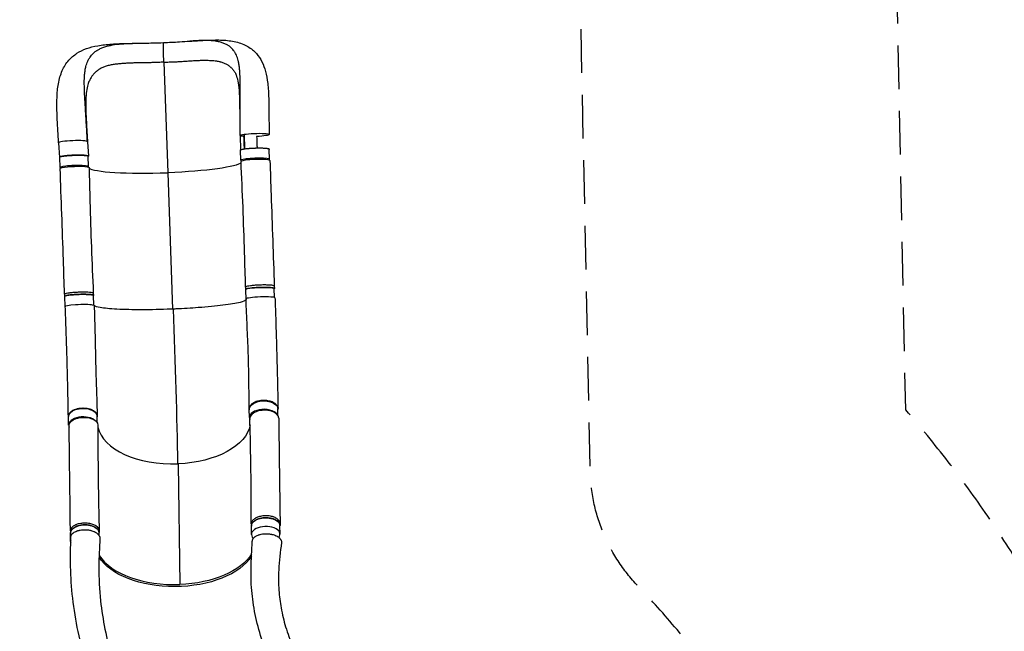
# Model space of a CAD drawing. Units: millimetres. Extents: x -5711 to 5085, y -8069 to 7470.
# Drawn here: x -636 to 2225, y 3366 to 5144 of the extents above; entities that cross this region are included whole.
import ezdxf

# ---------------------------------------------------------------- set-up
doc = ezdxf.new("R2010")
doc.units = ezdxf.units.MM
doc.header["$LTSCALE"] = 20
doc.linetypes.add('HIDDEN', pattern=[9.525, 6.35, -3.175])
for name, color, linetype in [('2d', 230, 'Continuous'), ('ASTM-BufferZone', 240, 'HIDDEN'), ('ASTM-Safetyzone', 64, 'HIDDEN')]:
    doc.layers.add(name, color=color, linetype=linetype)

msp = doc.modelspace()

# ---------------------------------------------------------------- linework, layer by layer
at = {"layer": '2d'}
for p, q in [((-216.8, 5020.7), (-205.2, 4699.6)), ((4.9, 4807.4), (5.3, 4765.2)), ((16, 4811.1), (17.5, 4768.8)), ((-522.7, 4786.5), (-520, 4744.1)), ((-438.7, 4789.7), (-436.1, 4747.3)), ((-438.7, 4789.6), (-436.1, 4747.2)), ((6.9, 4735.3), (5.8, 4765.1)), ((89.8, 4738.3), (88.7, 4768.1)), ((-518.4, 4714.3), (-519.5, 4744.1)), ((-435.5, 4717.3), (-436.6, 4747.1)), ((-205.8, 4699.5), (-191.7, 4302.9)), ((-421.9, 4349.7), (-421.6, 4342.7)), ((20.5, 4366.8), (20.7, 4359.9)), ((21.8, 4330), (20.8, 4359.8)), ((104.6, 4336.7), (103.7, 4362.7)), ((103.9, 4369.7), (104.2, 4362.7)), ((-505.3, 4346.7), (-505.1, 4339.8)), ((-503.6, 4310), (-504.6, 4339.8)), ((-420.7, 4314.8), (-421.7, 4342.7)), ((31.7, 3987.4), (31.4, 4012)), ((114.6, 3993.5), (114.4, 4013.1)), ((-493.4, 3965.5), (-493.7, 3990.1)), ((-410.5, 3972.8), (-410.7, 3991.2)), ((-175.4, 3853.2), (-170.5, 3502.1)), ((37.2, 3678.6), (37.3, 3672.7)), ((37.6, 3647.6), (37.3, 3672.6)), ((120.6, 3648.6), (120.3, 3673.6)), ((120.7, 3679.5), (120.8, 3673.6)), ((-488.4, 3657.9), (-488.3, 3652)), ((-487.6, 3627), (-487.9, 3652.1)), ((-404.9, 3659), (-404.8, 3653.2)), ((-404.8, 3644.2), (-404.9, 3653.1))]:
    msp.add_line(p, q, dxfattribs=at)
at = {"layer": '2d', "extrusion": (0, 0, -1)}
for centre, major_axis, ratio, start_param, end_param in [((46.8, 4809.1), (-42, -1.5), 0.110534, 6.248419, 9.390011), ((46.8, 4809.1), (-42, -1.5), 0.110534, 5.545885, 6.248419), ((46.8, 4809.1), (-42, -1.5), 0.110534, 3.106826, 4.578464), ((-478, 4745.6), (-41.5, -1.5), 0.110534, 0, 3.141593), ((47.3, 4766.6), (-41.5, -1.5), 0.110534, 0, 3.141593), ((-213.4, 4723.4), (-221.9, -7.7), 0.108711, 3.240137, 4.682081), ((-476.1, 4713.4), (-42, -1.5), 0.108711, 6.282854, 9.426303), ((62.3, 4361.3), (-41.5, -1.4), 0.108711, 0, 3.141593), ((-463.1, 4341.2), (-41.5, -1.4), 0.108711, 0, 3.141593), ((-461.3, 4312.3), (-42, -1.6), 0.092791, 2.669005, 3.14143), ((72.9, 4012.6), (-41.5, -0.6), 0.569743, 0, 3.141593), ((-452.2, 3990.7), (-41.5, -0.6), 0.569743, 0, 3.141593), ((-450.2, 3965), (-42, -0.5), 0.551422, 6.282062, 9.434072), ((-187.7, 3975.3), (-222, -2.7), 0.551422, 3.237743, 4.663942), ((78.8, 3673.1), (-41.5, -0.5), 0.551422, 0, 3.141593), ((-446.4, 3652.6), (-41.5, -0.5), 0.551422, 0, 3.141593), ((-183.3, 3625), (-234, -2.9), 0.551422, 3.481894, 5.96589), ((-183.4, 3630.8), (-234, -2.9), 0.551422, 3.476479, 4.663942)]:
    msp.add_ellipse(centre, major_axis=major_axis, ratio=ratio, start_param=start_param, end_param=end_param, dxfattribs=at)
at = {"layer": '2d'}
for centre, major_axis, ratio, start_param, end_param in [((-480.7, 4788), (42, 1.5), 0.110534, 0.034767, 3.144503), ((-480.7, 4788), (42, 1.5), 0.110534, 0.002911, 0.034767), ((-477, 4715.8), (41.5, 1.5), 0.110534, 6.059445, 9.705604), ((48.3, 4736.8), (41.5, 1.5), 0.110534, 5.940333, 9.810095), ((49.3, 4733.4), (42, 1.5), 0.108711, 6.282978, 9.426261), ((-213.4, 4723.4), (221.9, 7.7), 0.108711, 3.241159, 4.742697), ((63.3, 4331.5), (41.5, 1.4), 0.108711, 3.055325, 3.226377), ((63.8, 4334.2), (42, 1.6), 0.092791, 0.000044, 3.125288), ((-462.1, 4311.4), (41.5, 1.4), 0.108711, 0.397047, 3.272214), ((73.2, 3987.9), (41.5, 0.6), 0.569743, 0.370121, 3.386341), ((74.9, 3985.6), (42, 0.5), 0.551422, 6.282381, 9.433702), ((-451.9, 3966), (41.5, 0.6), 0.569743, 0.667395, 3.376921), ((-187.7, 3975.3), (222, 2.7), 0.551422, 3.246261, 4.760836), ((79.1, 3648.1), (41.5, 0.5), 0.551422, 5.860235, 9.941965), ((-446.1, 3627.5), (41.5, 0.5), 0.551422, 3.033879, 3.219072), ((-183.4, 3630.8), (234, 2.9), 0.551422, 3.469097, 4.760836), ((-59.5, 3508.6), (15.6, -6.8), 0.854726, 2.953485, 2.953505)]:
    msp.add_ellipse(centre, major_axis=major_axis, ratio=ratio, start_param=start_param, end_param=end_param, dxfattribs=at)
for points, knots in [([(-522.7, 4786.5), (-523.6, 4801.3), (-524.5, 4816), (-526.1, 4845.4), (-526.8, 4860), (-527.6, 4889), (-527.7, 4903.2), (-526.7, 4931.3), (-525.5, 4945), (-520.9, 4971.5), (-517.3, 4984.3), (-507.2, 5007.2), (-500.8, 5017.4), (-486.1, 5034.1), (-478.2, 5040.9), (-461, 5052.1), (-451.7, 5056.6), (-431.6, 5063.9), (-420.6, 5066.6), (-396.2, 5071), (-382.6, 5072.5), (-353.7, 5074.5), (-338.2, 5075), (-313.2, 5075.6), (-304, 5075.7), (-294.7, 5075.9)], [0, 0, 0, 0, 4.480929, 4.480929, 9.160411, 9.160411, 14.053612, 14.053612, 19.18884, 19.18884, 24.395066, 24.395066, 29.113343, 29.113343, 33.220189, 33.220189, 37.234702, 37.234702, 41.574728, 41.574728, 46.477176, 46.477176, 51.586554, 51.586554, 54.473602, 54.473602, 54.473602, 54.473602]), ([(-425, 5043.6), (-421.4, 5047.4), (-417.3, 5050.8), (-412.2, 5054.3), (-409.4, 5056.1), (-406.5, 5057.8), (-400.9, 5060.6), (-397.6, 5062), (-390.4, 5064.8), (-383.3, 5067.2), (-375.7, 5069), (-364.3, 5071.4), (-355.9, 5072.6), (-346.9, 5073.5), (-342.4, 5073.9), (-337.7, 5074.3), (-328.1, 5074.9), (-323.3, 5075.1), (-313.9, 5075.4), (-306.1, 5075.7), (-298.1, 5075.8), (-294.7, 5075.9)], [0.529904, 0.529904, 0.529904, 0.529904, 0.5768001, 0.5768001, 0.5833333, 0.6056401, 0.6056401, 0.6344801, 0.6344801, 0.6666667, 0.6921601, 0.6921601, 0.7498401, 0.7498401, 0.75, 0.7786801, 0.7786801, 0.8075201, 0.8075201, 0.8333333, 0.8519876, 0.8519876, 0.8519876, 0.8519876]), ([(-294.7, 5075.9), (-279.7, 5076.2), (-264.3, 5076.4), (-238.5, 5077), (-228.1, 5077.4), (-217.7, 5077.9)], [0, 0, 0, 0, 4.652596, 4.652596, 7.771669, 7.771669, 7.771669, 7.771669]), ([(-216.8, 5020.7), (-216.8, 5021.6), (-216.9, 5022.4), (-217, 5024.2), (-217, 5025.1), (-217.1, 5027.8), (-217.2, 5029.7), (-217.4, 5032.4), (-217.4, 5033.3), (-217.5, 5035.2), (-217.5, 5036.1), (-217.6, 5038.9), (-217.7, 5040.8), (-217.8, 5044.4), (-217.9, 5046.3), (-217.9, 5048.9), (-218, 5049.8), (-218, 5051.6), (-218, 5052.4), (-218.1, 5055), (-218.1, 5056.6), (-218.2, 5059.7), (-218.2, 5061.2), (-218.2, 5063.4), (-218.2, 5064.1), (-218.3, 5065.4), (-218.3, 5066.1), (-218.3, 5068), (-218.3, 5069.1), (-218.2, 5070.7), (-218.2, 5071.3), (-218.2, 5072.2), (-218.2, 5072.7), (-218.2, 5074), (-218.1, 5074.7), (-218.1, 5076), (-218, 5076.5), (-218, 5077), (-218, 5077.1), (-217.9, 5077.3), (-217.9, 5077.3), (-217.9, 5077.5), (-217.9, 5077.7), (-217.8, 5077.8), (-217.8, 5077.9), (-217.7, 5077.9)], [0.17354558, 0.17354558, 0.17354558, 0.17354558, 0.17632178, 0.17632178, 0.17909798, 0.17909798, 0.18465038, 0.18465038, 0.18742659, 0.18742659, 0.19020279, 0.19020279, 0.19575519, 0.19575519, 0.20130759, 0.20130759, 0.20408379, 0.20408379, 0.20685999, 0.20685999, 0.21241239, 0.21241239, 0.2179648, 0.2179648, 0.220741, 0.220741, 0.2235172, 0.2235172, 0.2290696, 0.2290696, 0.2318458, 0.2318458, 0.234622, 0.234622, 0.2401744, 0.2401744, 0.24572681, 0.24572681, 0.24711491, 0.24711491, 0.24850301, 0.24850301, 0.25127921, 0.25127921, 0.25464587, 0.25464587, 0.25464587, 0.25464587]), ([(-217.7, 5077.9), (-202.3, 5078.4), (-186.9, 5079.2), (-161.4, 5080.8), (-151.2, 5081.4), (-141.1, 5082)], [0, 0, 0, 0, 4.629894, 4.629894, 7.825258, 7.825258, 7.825258, 7.825258]), ([(-141.1, 5082), (-126.4, 5082.9), (-112.2, 5083.8), (-84.2, 5085.2), (-70.4, 5085.6), (-43.4, 5085.1), (-30.1, 5084.1), (-4.6, 5079.6), (7.8, 5076), (29.4, 5065.6), (38.8, 5059.2), (53.8, 5044.7), (59.8, 5036.9), (69.6, 5020.1), (73.4, 5011), (79.7, 4991.1), (81.9, 4980.1), (85.5, 4955.5), (86.6, 4941.6), (87.9, 4912.2), (88.2, 4896.4), (88.5, 4864.8), (88.5, 4848.8), (88.7, 4825.4), (88.7, 4818), (88.8, 4810.6)], [0, 0, 0, 0, 4.645977, 4.645977, 9.492293, 9.492293, 14.620021, 14.620021, 19.796429, 19.796429, 24.319249, 24.319249, 28.266617, 28.266617, 32.240063, 32.240063, 36.682613, 36.682613, 41.776944, 41.776944, 47.035731, 47.035731, 51.989533, 51.989533, 54.221201, 54.221201, 54.221201, 54.221201]), ([(-18.3, 5059.8), (-21.7, 5063.3), (-25.4, 5066.4), (-30.2, 5069.5), (-32.8, 5071.1), (-35.6, 5072.6), (-40.7, 5075), (-43.8, 5076.2), (-50.6, 5078.4), (-57.2, 5080.2), (-64.4, 5081.4), (-75.1, 5082.9), (-83, 5083.5), (-91.6, 5083.7), (-95.9, 5083.8), (-100.3, 5083.8), (-109.4, 5083.6), (-114.1, 5083.4), (-123.1, 5083.1), (-130.4, 5082.7), (-138, 5082.2), (-141.1, 5082)], [0.529904, 0.529904, 0.529904, 0.529904, 0.5768001, 0.5768001, 0.5833333, 0.6056401, 0.6056401, 0.6344801, 0.6344801, 0.6666667, 0.6921601, 0.6921601, 0.7498401, 0.7498401, 0.75, 0.7786801, 0.7786801, 0.8075201, 0.8075201, 0.8333333, 0.851029, 0.851029, 0.851029, 0.851029]), ([(-444, 5005.1), (-443.8, 5006.1), (-442.2, 5012.8), (-440.1, 5019), (-436.5, 5027.1), (-434.9, 5030.1), (-432.6, 5033.9), (-430.7, 5036.6), (-428.7, 5039.2), (-426.6, 5041.8), (-425.8, 5042.7), (-425, 5043.6)], [0.4088616, 0.4088616, 0.4088616, 0.4088616, 0.4166667, 0.46144, 0.46144, 0.49028, 0.49028, 0.5, 0.51912, 0.51912, 0.529904, 0.529904, 0.529904, 0.529904]), ([(-0.3, 5022.8), (-0.5, 5023.8), (-2.1, 5030.4), (-4.1, 5036.4), (-7.5, 5044.2), (-9, 5047.1), (-11.2, 5050.7), (-12.9, 5053.3), (-14.8, 5055.7), (-16.8, 5058.1), (-17.6, 5059), (-18.3, 5059.8)], [0.4088616, 0.4088616, 0.4088616, 0.4088616, 0.4166667, 0.46144, 0.46144, 0.49028, 0.49028, 0.5, 0.51912, 0.51912, 0.529904, 0.529904, 0.529904, 0.529904]), ([(-216.8, 5020.7), (-221.9, 5020.5), (-227.1, 5020.4), (-234.8, 5020.1), (-237.3, 5020), (-242.4, 5019.8), (-245, 5019.7), (-250.1, 5019.5), (-252.6, 5019.4), (-257.7, 5019.2), (-260.3, 5019.1), (-267.9, 5018.9), (-272.9, 5018.8), (-282.9, 5018.7), (-287.9, 5018.7), (-297.7, 5018.6), (-302.6, 5018.5), (-312.2, 5018.2), (-316.9, 5018.1), (-323.9, 5017.7), (-326.2, 5017.6), (-330.8, 5017.3), (-333.1, 5017.1), (-339.8, 5016.6), (-344.2, 5016.3), (-350.7, 5015.6), (-352.8, 5015.4), (-357.1, 5014.8), (-359.1, 5014.5), (-365.3, 5013.6), (-369.3, 5012.9), (-375, 5011.6), (-376.9, 5011.2), (-380.7, 5010.2), (-382.5, 5009.6), (-387.9, 5007.9), (-391.3, 5006.7), (-397.7, 5003.9), (-400.8, 5002.3), (-406.7, 4998.8), (-409.4, 4996.9), (-412.7, 4994.3), (-413.3, 4993.8), (-414.6, 4992.7), (-415.2, 4992.2), (-417.1, 4990.4), (-418.3, 4989.3), (-421.7, 4985.6), (-423.7, 4983), (-427.6, 4977.5), (-429.4, 4974.6), (-432.6, 4968.5), (-434.1, 4965.3), (-435.8, 4961), (-436.1, 4960.2), (-436.5, 4959.1), (-436.6, 4958.9), (-436.7, 4958.7)], [0, 0, 0, 0, 0.0153874, 0.0153874, 0.0230811, 0.0230811, 0.0307747, 0.0307747, 0.0384684, 0.0384684, 0.0461621, 0.0461621, 0.0615495, 0.0615495, 0.0769368, 0.0769368, 0.0923242, 0.0923242, 0.1077116, 0.1077116, 0.1154053, 0.1154053, 0.1230989, 0.1230989, 0.1384863, 0.1384863, 0.14618, 0.14618, 0.1538737, 0.1538737, 0.1692611, 0.1692611, 0.1769547, 0.1769547, 0.1846484, 0.1846484, 0.2000358, 0.2000358, 0.2154232, 0.2154232, 0.2308105, 0.2308105, 0.2346574, 0.2346574, 0.2385042, 0.2385042, 0.2461979, 0.2461979, 0.2615853, 0.2615853, 0.2769726, 0.2769726, 0.29236, 0.29236, 0.2962068, 0.2962068, 0.2971666, 0.2971666, 0.2971666, 0.2971666]), ([(-216.8, 5020.7), (-211.7, 5020.9), (-206.5, 5021.2), (-200.2, 5021.5), (-198.9, 5021.6), (-197.6, 5021.6)], [0, 0, 0, 0, 0.01538737, 0.01538737, 0.01923306, 0.01923306, 0.01923306, 0.01923306]), ([(-197.6, 5021.6), (-196.3, 5021.7), (-195.1, 5021.7), (-191.3, 5021.9), (-188.7, 5022), (-183.7, 5022.1), (-181.1, 5022.2), (-176.1, 5022.4), (-173.6, 5022.5), (-166.1, 5022.9), (-161.2, 5023.2), (-151.4, 5023.9), (-146.5, 5024.3), (-136.9, 5025), (-132.2, 5025.3), (-122.9, 5025.8), (-118.3, 5026), (-111.5, 5026.2), (-109.3, 5026.2), (-104.9, 5026.3), (-102.7, 5026.3), (-96.2, 5026.4), (-92, 5026.3), (-85.8, 5026.2), (-83.7, 5026.1), (-79.7, 5025.9), (-77.7, 5025.8), (-72.9, 5025.4), (-70.2, 5025.1), (-67.6, 5024.8)], [0.0192331, 0.0192331, 0.0192331, 0.0192331, 0.0230811, 0.0230811, 0.0307747, 0.0307747, 0.0384684, 0.0384684, 0.0461621, 0.0461621, 0.0615495, 0.0615495, 0.0769368, 0.0769368, 0.0923242, 0.0923242, 0.1077116, 0.1077116, 0.1154053, 0.1154053, 0.1230989, 0.1230989, 0.1384863, 0.1384863, 0.14618, 0.14618, 0.1538737, 0.1538737, 0.1647817, 0.1647817, 0.1647817, 0.1647817]), ([(-67.6, 5024.8), (-66.5, 5024.7), (-65.4, 5024.5), (-62.5, 5024.1), (-60.7, 5023.8), (-57.2, 5023.1), (-55.4, 5022.7), (-53.7, 5022.3), (-53.6, 5022.2), (-53.6, 5022.2)], [0.16478166, 0.16478166, 0.16478166, 0.16478166, 0.16926105, 0.16926105, 0.17695474, 0.17695474, 0.18464842, 0.18464842, 0.18485518, 0.18485518, 0.18485518, 0.18485518]), ([(-53.6, 5022.2), (-50.2, 5021.4), (-47, 5020.4), (-40.9, 5018.1), (-38, 5016.8), (-32.4, 5013.8), (-29.8, 5012.1), (-26.7, 5009.7), (-26, 5009.2), (-25, 5008.4), (-24.6, 5008), (-24.2, 5007.7)], [0.18485518, 0.18485518, 0.18485518, 0.18485518, 0.20003579, 0.20003579, 0.21542316, 0.21542316, 0.23081053, 0.23081053, 0.23465737, 0.23465737, 0.23737448, 0.23737448, 0.23737448, 0.23737448]), ([(-24.2, 5007.7), (-24, 5007.5), (-23.8, 5007.4), (-22.5, 5006.2), (-21.3, 5005.1), (-18.1, 5001.7), (-16, 4999.3), (-12.3, 4994.1), (-10.6, 4991.3), (-8.1, 4986.8), (-7.2, 4985.1), (-6.4, 4983.4)], [0.23737448, 0.23737448, 0.23737448, 0.23737448, 0.23850421, 0.23850421, 0.24619789, 0.24619789, 0.26158526, 0.26158526, 0.27697263, 0.27697263, 0.28543578, 0.28543578, 0.28543578, 0.28543578]), ([(4.6, 4848.2), (4.6, 4850.8), (4.5, 4853.9), (4.5, 4857), (4.5, 4863.2), (4.5, 4868.8), (4.5, 4884.1), (4.5, 4895), (4.5, 4905.7), (4.6, 4917.6), (4.7, 4928.3), (4.8, 4942.2), (4.8, 4947.3), (4.8, 4952.4), (4.8, 4959.1), (4.7, 4964.1), (4.5, 4976.4), (4.2, 4985.7), (3.6, 4994.6), (3.1, 5000.9), (2.7, 5005.1), (1.6, 5013.2), (0.9, 5017.1), (0, 5021.5), (-0.1, 5022.2), (-0.3, 5022.8)], [0.0701881, 0.0701881, 0.0701881, 0.0701881, 0.0833333, 0.08652, 0.08652, 0.11536, 0.11536, 0.1666667, 0.17304, 0.17304, 0.23072, 0.23072, 0.25, 0.25956, 0.25956, 0.2884, 0.2884, 0.3333333, 0.34608, 0.34608, 0.37492, 0.37492, 0.40376, 0.40376, 0.4088616, 0.4088616, 0.4088616, 0.4088616]), ([(-438.7, 4789.7), (-439.4, 4801), (-440.1, 4812.1), (-441.1, 4828.2), (-441.5, 4833.7), (-441.8, 4839.2), (-442.2, 4845.4), (-442.5, 4850.9), (-443.4, 4866.2), (-444.1, 4877.1), (-444.8, 4887.8), (-445.5, 4899.7), (-446.2, 4910.3), (-446.9, 4924.1), (-447.1, 4929.3), (-447.4, 4934.4), (-447.6, 4941.1), (-447.8, 4946), (-448, 4958.4), (-448, 4967.7), (-447.6, 4976.6), (-447.2, 4982.9), (-446.8, 4987.2), (-445.8, 4995.4), (-445.2, 4999.3), (-444.3, 5003.8), (-444.2, 5004.5), (-444, 5005.1)], [0, 0, 0, 0, 0.05768, 0.05768, 0.0833333, 0.08652, 0.08652, 0.11536, 0.11536, 0.1666667, 0.17304, 0.17304, 0.23072, 0.23072, 0.25, 0.25956, 0.25956, 0.2884, 0.2884, 0.3333333, 0.34608, 0.34608, 0.37492, 0.37492, 0.40376, 0.40376, 0.4088616, 0.4088616, 0.4088616, 0.4088616]), ([(4.6, 4848.2), (4.5, 4863), (4.4, 4877.4), (4, 4904.9), (3.7, 4918), (2.3, 4941.2), (1.3, 4951.6), (-1.4, 4968.2), (-3.1, 4974.9), (-5.4, 4981.1), (-5.9, 4982.3), (-6.4, 4983.4)], [0, 0, 0, 0, 4.567962, 4.567962, 9.104181, 9.104181, 13.30391, 13.30391, 17.043703, 17.043703, 18.091533, 18.091533, 18.091533, 18.091533]), ([(-436.7, 4958.7), (-438.3, 4954.1), (-439.8, 4948.2), (-442, 4934.5), (-442.7, 4926.6), (-443.6, 4909), (-443.7, 4899), (-443.3, 4877.1), (-442.9, 4864.9), (-441.6, 4838.7), (-440.8, 4824.6), (-439.6, 4803.5), (-439.1, 4796.5), (-438.7, 4789.6)], [0, 0, 0, 0, 3.330688, 3.330688, 6.665837, 6.665837, 10.284423, 10.284423, 14.290639, 14.290639, 18.66242, 18.66242, 20.764659, 20.764659, 20.764659, 20.764659]), ([(52.6, 4804.7), (52.9, 4797.6), (53.1, 4790.5), (53.5, 4779.4), (53.7, 4775.4), (53.8, 4771.4)], [-42.768037, -42.768037, -42.768037, -42.768037, -21.375314, -21.375314, -9.224098, -9.224098, -9.224098, -9.224098]), ([(-497.1, 4749.1), (-497.2, 4749.1), (-497.3, 4749.1), (-498, 4749), (-498.6, 4748.9), (-500.4, 4748.7), (-501.6, 4748.6), (-504.6, 4748.3), (-506.3, 4748.1), (-507.9, 4747.8)], [0.11908405, 0.11908405, 0.11908405, 0.11908405, 0.1194263, 0.1194263, 0.12150027, 0.12150027, 0.1256482, 0.1256482, 0.13261809, 0.13261809, 0.13261809, 0.13261809]), ([(-436.1, 4747.3), (-436.1, 4747.4), (-436.2, 4747.4), (-436.3, 4747.6), (-436.4, 4747.7), (-436.6, 4747.9), (-436.9, 4748), (-437.5, 4748.3), (-437.9, 4748.4), (-438.6, 4748.6), (-438.8, 4748.7), (-439.4, 4748.8), (-439.6, 4748.9), (-441.1, 4749.2), (-442.5, 4749.4), (-444.9, 4749.6), (-445.7, 4749.7), (-447.1, 4749.9), (-447.6, 4749.9), (-448.5, 4750), (-449, 4750), (-451.6, 4750.2), (-453.7, 4750.3), (-457.3, 4750.4), (-458.5, 4750.4), (-460.9, 4750.5), (-462.2, 4750.5), (-464.8, 4750.5), (-466.1, 4750.5), (-468.1, 4750.5), (-468.7, 4750.5), (-470.1, 4750.5), (-470.8, 4750.4), (-474.2, 4750.4), (-476.9, 4750.3), (-481, 4750.1), (-482.4, 4750.1), (-484.4, 4750), (-485.1, 4749.9), (-486.5, 4749.9), (-487.2, 4749.8), (-490.5, 4749.6), (-493.1, 4749.4), (-496.1, 4749.2), (-496.6, 4749.1), (-497.1, 4749.1)], [0.03439372, 0.03439372, 0.03439372, 0.03439372, 0.03646768, 0.03646768, 0.03854165, 0.03854165, 0.04268958, 0.04268958, 0.04683751, 0.04683751, 0.04891148, 0.04891148, 0.05098544, 0.05098544, 0.0592813, 0.0592813, 0.06342924, 0.06342924, 0.0655032, 0.0655032, 0.06757717, 0.06757717, 0.07587303, 0.07587303, 0.08002096, 0.08002096, 0.08416889, 0.08416889, 0.08831682, 0.08831682, 0.09039079, 0.09039079, 0.09246475, 0.09246475, 0.10076061, 0.10076061, 0.10490855, 0.10490855, 0.10698251, 0.10698251, 0.10905648, 0.10905648, 0.11735234, 0.11735234, 0.11908405, 0.11908405, 0.11908405, 0.11908405]), ([(5.3, 4764.9), (5.3, 4765), (5.3, 4765), (5.3, 4765.2), (5.3, 4765.3), (5.4, 4765.5), (5.6, 4765.7), (6, 4766), (6.2, 4766.1), (6.5, 4766.2)], [0.03439372, 0.03439372, 0.03439372, 0.03439372, 0.03646768, 0.03646768, 0.03854165, 0.03854165, 0.04268958, 0.04268958, 0.04610883, 0.04610883, 0.04610883, 0.04610883]), ([(6.5, 4766.2), (6.5, 4766.2), (6.6, 4766.3), (6.8, 4766.4), (7, 4766.5), (7.4, 4766.6), (7.6, 4766.7), (8.8, 4767.1), (10, 4767.4), (12.2, 4767.9), (13, 4768), (14.2, 4768.3), (14.7, 4768.3), (15.5, 4768.5), (16, 4768.6), (18.3, 4768.9), (20.4, 4769.2), (23.7, 4769.6), (24.9, 4769.7), (27.2, 4769.9), (28.5, 4770.1), (30.9, 4770.3), (32.2, 4770.4), (34.2, 4770.5), (34.8, 4770.6), (36.1, 4770.7), (36.8, 4770.7), (40.2, 4770.9), (42.9, 4771), (47, 4771.2), (48.4, 4771.3), (50.4, 4771.3), (51.1, 4771.3), (52.5, 4771.4), (53.2, 4771.4), (56.6, 4771.4), (59.2, 4771.5), (62.3, 4771.4), (62.9, 4771.4), (63.4, 4771.4)], [0.04610883, 0.04610883, 0.04610883, 0.04610883, 0.04683751, 0.04683751, 0.04891148, 0.04891148, 0.05098544, 0.05098544, 0.0592813, 0.0592813, 0.06342924, 0.06342924, 0.0655032, 0.0655032, 0.06757717, 0.06757717, 0.07587303, 0.07587303, 0.08002096, 0.08002096, 0.08416889, 0.08416889, 0.08831682, 0.08831682, 0.09039079, 0.09039079, 0.09246475, 0.09246475, 0.10076061, 0.10076061, 0.10490855, 0.10490855, 0.10698251, 0.10698251, 0.10905648, 0.10905648, 0.11735234, 0.11735234, 0.11908405, 0.11908405, 0.11908405, 0.11908405]), ([(63.4, 4771.4), (63.5, 4771.4), (63.6, 4771.4), (64.3, 4771.4), (65, 4771.4), (66.8, 4771.4), (68, 4771.4), (71.2, 4771.2), (73, 4771.2), (74.8, 4771.1)], [0.11908405, 0.11908405, 0.11908405, 0.11908405, 0.1194263, 0.1194263, 0.12150027, 0.12150027, 0.1256482, 0.1256482, 0.13261809, 0.13261809, 0.13261809, 0.13261809]), ([(74.8, 4771.1), (75.1, 4771), (75.4, 4771), (76.3, 4771), (76.8, 4770.9), (77.7, 4770.9), (78.2, 4770.8), (79.6, 4770.7), (81.3, 4770.5), (82.8, 4770.3), (83.8, 4770.2), (84.1, 4770.1), (84.8, 4770), (85.1, 4769.9), (86.5, 4769.6), (87.4, 4769.4), (88.4, 4769), (88.6, 4768.8), (88.9, 4768.6), (89, 4768.5), (89.1, 4768.4), (89.2, 4768.3), (89.2, 4768.2)], [0.13261809, 0.13261809, 0.13261809, 0.13261809, 0.13394406, 0.13394406, 0.13601803, 0.13601803, 0.13809199, 0.13809199, 0.14223992, 0.14638786, 0.14638786, 0.14846182, 0.14846182, 0.15053579, 0.15053579, 0.15883165, 0.15883165, 0.16297958, 0.16297958, 0.16505355, 0.16505355, 0.16712751, 0.16712751, 0.16712751, 0.16712751]), ([(89.2, 4768.2), (89.3, 4768), (89.2, 4767.7), (88.8, 4767.4), (88.8, 4767.4), (88.8, 4767.4)], [0.167127511, 0.167127511, 0.167127511, 0.167127511, 0.174754174, 0.174754174, 0.175148888, 0.175148888, 0.175148888, 0.175148888]), ([(-507.9, 4747.8), (-508.2, 4747.8), (-508.5, 4747.7), (-509.3, 4747.6), (-509.8, 4747.5), (-510.6, 4747.4), (-511.1, 4747.3), (-512.3, 4747.1), (-513.9, 4746.8), (-515.2, 4746.5), (-516.1, 4746.2), (-516.4, 4746.1), (-516.9, 4746), (-517.2, 4745.9), (-518.4, 4745.5), (-519.1, 4745.2), (-519.7, 4744.7), (-519.9, 4744.6), (-520, 4744.3), (-520, 4744.2), (-520, 4744.1), (-520, 4744), (-520, 4743.9)], [0.13261809, 0.13261809, 0.13261809, 0.13261809, 0.13394406, 0.13394406, 0.13601803, 0.13601803, 0.13809199, 0.13809199, 0.14223992, 0.14638786, 0.14638786, 0.14846182, 0.14846182, 0.15053579, 0.15053579, 0.15883165, 0.15883165, 0.16297958, 0.16297958, 0.16505355, 0.16505355, 0.16712751, 0.16712751, 0.16712751, 0.16712751]), ([(-436.5, 4746.4), (-436.5, 4746.4), (-436.5, 4746.4), (-436.1, 4746.7), (-436, 4747), (-436.1, 4747.3)], [0.026383975, 0.026383975, 0.026383975, 0.026383975, 0.026581884, 0.026581884, 0.034393719, 0.034393719, 0.034393719, 0.034393719]), ([(20.5, 4366.8), (19.6, 4400), (18.7, 4433.1), (15, 4554.9), (11.6, 4643.5), (7.3, 4732)], [0, 0, 0, 0, 10.00003, 10.00003, 36.757449, 36.757449, 36.757449, 36.757449]), ([(91.3, 4734.9), (92.4, 4701.8), (93.5, 4668.6), (97.7, 4546.9), (100.8, 4458.3), (103.9, 4369.7)], [0, 0, 0, 0, 10.000002, 10.000002, 36.756902, 36.756902, 36.756902, 36.756902]), ([(-505.3, 4346.7), (-506.4, 4379.9), (-507.5, 4413), (-511.7, 4534.7), (-514.9, 4623.3), (-518.1, 4711.9)], [0, 0, 0, 0, 10.000001, 10.000001, 36.756902, 36.756902, 36.756902, 36.756902]), ([(-434.1, 4714.8), (-433.4, 4681.7), (-432.6, 4648.6), (-429.2, 4526.9), (-425.8, 4438.3), (-421.9, 4349.7)], [0, 0, 0, 0, 10.000081, 10.000081, 36.757569, 36.757569, 36.757569, 36.757569]), ([(-505.3, 4346.7), (-505.3, 4346.9), (-505.1, 4347.4), (-503, 4348.6), (-496.3, 4350), (-486.6, 4351.3), (-474.7, 4352.3), (-461.7, 4352.9), (-448.9, 4353), (-437.5, 4352.8), (-428.6, 4352), (-423.1, 4351), (-421.9, 4350.1), (-421.9, 4349.7)], [0.0611214, 0.0611214, 0.0611214, 0.0611214, 0.0641501, 0.0769801, 0.0898101, 0.1026401, 0.1154701, 0.1283001, 0.1411302, 0.1539602, 0.1667902, 0.1796202, 0.1915633, 0.1915633, 0.1915633, 0.1915633]), ([(103.9, 4369.7), (103.9, 4369.9), (103.5, 4370.6), (100.4, 4371.6), (93.1, 4372.5), (82.7, 4373), (70.5, 4373.1), (57.4, 4372.7), (44.9, 4371.9), (33.9, 4370.7), (25.7, 4369.4), (21.3, 4368), (20.5, 4367.2), (20.5, 4366.8)], [0.058596, 0.058596, 0.058596, 0.058596, 0.0641501, 0.0769801, 0.0898101, 0.1026401, 0.1154701, 0.1283001, 0.1411302, 0.1539602, 0.1667902, 0.1796202, 0.1890523, 0.1890523, 0.1890523, 0.1890523]), ([(103.8, 4362.1), (104.3, 4362.5), (104.3, 4363.4), (100.7, 4364.6), (93.3, 4365.5), (83, 4366), (70.7, 4366.1), (57.7, 4365.7), (45.1, 4364.9), (34.2, 4363.8), (25.9, 4362.4), (21.3, 4361), (20.6, 4360.1), (20.8, 4359.7)], [0.0524524, 0.0524524, 0.0524524, 0.0524524, 0.0641501, 0.0769801, 0.0898101, 0.1026401, 0.1154701, 0.1283001, 0.1411302, 0.1539602, 0.1667902, 0.1796202, 0.1910371, 0.1910371, 0.1910371, 0.1910371]), ([(-421.6, 4342.5), (-421.6, 4342.6), (-421.5, 4343.1), (-422.7, 4344), (-428.4, 4345.1), (-437.3, 4345.8), (-448.7, 4346.1), (-461.4, 4345.9), (-474.4, 4345.3), (-486.3, 4344.3), (-496.1, 4343), (-502.7, 4341.6), (-505.3, 4340.2), (-505, 4339.4), (-504.6, 4339.1)], [-0.1932805, -0.1932805, -0.1932805, -0.1932805, -0.1924502, -0.1796202, -0.1667902, -0.1539602, -0.1411302, -0.1283001, -0.1154701, -0.1026401, -0.0898101, -0.0769801, -0.0641501, -0.0550009, -0.0550009, -0.0550009, -0.0550009]), ([(22, 4329.5), (19.6, 4327.2), (13.7, 4324.9), (-7.4, 4319.6), (-24.3, 4316.8), (-66, 4311.5), (-90.3, 4309.1), (-137.8, 4305.6), (-159.8, 4304.3), (-184.3, 4303.2), (-186.3, 4303.1), (-188.5, 4303), (-188.7, 4303), (-188.8, 4303)], [76.157187, 76.157187, 76.157187, 76.157187, 114.899644, 114.899644, 163.436874, 163.436874, 211.136412, 211.136412, 248.636027, 248.636027, 252.028053, 252.028053, 252.300635, 252.300635, 252.300635, 252.300635]), ([(31, 4012.9), (30.8, 4035.5), (30.6, 4058.7), (30, 4106.8), (29.6, 4131.7), (28.1, 4182.3), (27.1, 4208.2), (24.9, 4259.9), (23.8, 4285.8), (22.4, 4318), (22.2, 4324.2), (22, 4330.3)], [0, 0, 0, 0, 7.906586, 7.906586, 15.97169, 15.97169, 24.053934, 24.053934, 31.948785, 31.948785, 33.8096, 33.8096, 33.8096, 33.8096]), ([(105.8, 4335.8), (105.9, 4332.4), (106.1, 4328.9), (106.6, 4315.2), (106.9, 4304.9), (108.2, 4269.6), (109, 4244.7), (110.4, 4195.4), (111.1, 4170.9), (112.4, 4122.4), (113, 4098.3), (114, 4054.1), (114.4, 4033.8), (114.8, 4014)], [0, 0, 0, 0, 1.037992, 1.037992, 4.152616, 4.152616, 11.756047, 11.756047, 19.454559, 19.454559, 27.302582, 27.302582, 34.247339, 34.247339, 34.247339, 34.247339]), ([(-494.3, 3990.8), (-494.6, 4013.3), (-495.1, 4036.6), (-496.1, 4084.4), (-496.7, 4109), (-498, 4159), (-498.8, 4184.4), (-500.5, 4235.2), (-501.4, 4260.7), (-502.6, 4294.1), (-502.9, 4301.9), (-503.2, 4309.7)], [0, 0, 0, 0, 7.914108, 7.914108, 15.917104, 15.917104, 23.839277, 23.839277, 31.610932, 31.610932, 33.956264, 33.956264, 33.956264, 33.956264]), ([(-419.3, 4313.9), (-418.4, 4290.5), (-417.8, 4267.2), (-416.7, 4220.2), (-416.2, 4196.4), (-415.1, 4148.1), (-414.5, 4123.6), (-413, 4074.6), (-412.2, 4050.2), (-411.1, 4014.8), (-410.8, 4003.4), (-410.5, 3992.2)], [0, 0, 0, 0, 7.043272, 7.043272, 14.390175, 14.390175, 22.197764, 22.197764, 30.29386, 30.29386, 34.225622, 34.225622, 34.225622, 34.225622]), ([(-188.8, 4303), (-190.9, 4302.9), (-193.4, 4302.8), (-225.5, 4301.6), (-253.8, 4301), (-307.5, 4301), (-332.2, 4301.5), (-373.6, 4303.7), (-390.1, 4305.3), (-410.8, 4308.9), (-416.7, 4310.7), (-419.2, 4312.7), (-419.2, 4312.7), (-419.2, 4312.7)], [61.548463, 61.548463, 61.548463, 61.548463, 67.268411, 67.268411, 114.898634, 114.898634, 163.434815, 163.434815, 211.133324, 211.133324, 248.632073, 248.632073, 249.059755, 249.059755, 249.059755, 249.059755]), ([(114.4, 4010.5), (114.6, 4011.1), (114.7, 4011.8), (114.8, 4012.7), (114.8, 4013), (114.8, 4013.7), (114.8, 4014), (114.7, 4015), (114.7, 4015.7), (114.3, 4017.6), (113.8, 4018.9), (113.1, 4020.5), (112.9, 4020.8), (112.5, 4021.5), (112.3, 4021.8), (111.7, 4022.7), (111.3, 4023.3), (109.8, 4025.1), (108.6, 4026.2), (106.6, 4027.8), (105.9, 4028.4), (104.5, 4029.4), (103.7, 4029.9), (101.3, 4031.3), (99.5, 4032.1), (96.7, 4033.3), (95.7, 4033.6), (93.8, 4034.3), (92.7, 4034.6), (89.7, 4035.5), (87.5, 4036), (84.7, 4036.4), (84.2, 4036.5), (83, 4036.7), (82.5, 4036.7), (80.8, 4036.9), (79.6, 4037), (76.2, 4037.3), (73.9, 4037.3), (71, 4037.3), (70.4, 4037.2), (69.2, 4037.2), (68.6, 4037.1), (66.9, 4037), (65.8, 4036.9), (62.4, 4036.5), (60.1, 4036.1), (57.4, 4035.5), (56.9, 4035.3), (55.8, 4035.1), (55.3, 4034.9), (53.7, 4034.5), (52.7, 4034.2), (49.7, 4033.1), (47.8, 4032.3), (45.6, 4031.3), (45.1, 4031), (44.3, 4030.6), (43.8, 4030.4), (42.6, 4029.6), (41.8, 4029.1), (39.5, 4027.6), (38.2, 4026.5), (36.7, 4025.1), (36.4, 4024.8), (35.8, 4024.2), (35.6, 4023.9), (34.8, 4023), (34.3, 4022.4), (33.1, 4020.6), (32.4, 4019.3), (31.8, 4017.7), (31.7, 4017.4), (31.5, 4016.7), (31.4, 4016.4), (31.2, 4015.4), (31.1, 4014.7), (30.9, 4012.7), (31, 4011.4), (31.3, 4009.9), (31.4, 4009.8), (31.4, 4009.6)], [0.0522426, 0.0522426, 0.0522426, 0.0522426, 0.0554462, 0.0554462, 0.0571789, 0.0571789, 0.0589116, 0.0589116, 0.062377, 0.062377, 0.0693078, 0.0693078, 0.0710405, 0.0710405, 0.0727732, 0.0727732, 0.0762386, 0.0762386, 0.0831694, 0.0831694, 0.0866347, 0.0866347, 0.0901001, 0.0901001, 0.0970309, 0.0970309, 0.1004963, 0.1004963, 0.1039617, 0.1039617, 0.1108925, 0.1108925, 0.1126252, 0.1126252, 0.1143579, 0.1143579, 0.1178232, 0.1178232, 0.124754, 0.124754, 0.1264867, 0.1264867, 0.1282194, 0.1282194, 0.1316848, 0.1316848, 0.1386156, 0.1386156, 0.1403483, 0.1403483, 0.142081, 0.142081, 0.1455464, 0.1455464, 0.1524771, 0.1524771, 0.1542098, 0.1542098, 0.1559425, 0.1559425, 0.1594079, 0.1594079, 0.1663387, 0.1663387, 0.1680714, 0.1680714, 0.1698041, 0.1698041, 0.1732695, 0.1732695, 0.1802003, 0.1802003, 0.181933, 0.181933, 0.1836657, 0.1836657, 0.187131, 0.187131, 0.1940618, 0.1940618, 0.1949901, 0.1949901, 0.1949901, 0.1949901]), ([(-493.7, 3987), (-493.8, 3987.3), (-493.9, 3987.6), (-494, 3988.3), (-494.1, 3988.6), (-494.2, 3989.6), (-494.3, 3990.3), (-494.3, 3992.2), (-494.1, 3993.5), (-493.7, 3995.2), (-493.5, 3995.5), (-493.3, 3996.2), (-493.2, 3996.5), (-492.8, 3997.5), (-492.4, 3998.1), (-491.3, 4000), (-490.4, 4001.2), (-488.8, 4003), (-488.2, 4003.6), (-486.9, 4004.7), (-486.2, 4005.2), (-484.1, 4006.8), (-482.6, 4007.8), (-480, 4009.2), (-479.1, 4009.6), (-477.3, 4010.5), (-476.3, 4010.9), (-473.4, 4012), (-471.4, 4012.6), (-468.8, 4013.3), (-468.2, 4013.4), (-467.1, 4013.7), (-466.6, 4013.8), (-464.9, 4014.2), (-463.8, 4014.4), (-460.5, 4014.9), (-458.2, 4015.1), (-455.3, 4015.3), (-454.7, 4015.3), (-453.5, 4015.3), (-452.9, 4015.4), (-451.2, 4015.4), (-450, 4015.3), (-446.6, 4015.2), (-444.3, 4015), (-441.5, 4014.6), (-440.9, 4014.5), (-439.8, 4014.4), (-439.2, 4014.3), (-437.6, 4014), (-436.5, 4013.7), (-433.3, 4013), (-431.3, 4012.3), (-428.9, 4011.5), (-428.4, 4011.3), (-427.4, 4010.9), (-427, 4010.7), (-425.6, 4010.1), (-424.7, 4009.7), (-422.2, 4008.3), (-420.6, 4007.4), (-418.9, 4006.1), (-418.5, 4005.8), (-417.8, 4005.3), (-417.5, 4005), (-416.6, 4004.2), (-416, 4003.6), (-414.3, 4001.9), (-413.4, 4000.7), (-412.5, 3999.1), (-412.3, 3998.8), (-412, 3998.2), (-411.8, 3997.9), (-411.4, 3996.9), (-411.2, 3996.2), (-410.6, 3994.3), (-410.5, 3993), (-410.5, 3991), (-410.5, 3990.3), (-410.7, 3989.6), (-410.7, 3989.5), (-410.7, 3989.4)], [0.055529, 0.055529, 0.055529, 0.055529, 0.0571789, 0.0571789, 0.0589116, 0.0589116, 0.062377, 0.062377, 0.0693078, 0.0693078, 0.0710405, 0.0710405, 0.0727732, 0.0727732, 0.0762386, 0.0762386, 0.0831694, 0.0831694, 0.0866347, 0.0866347, 0.0901001, 0.0901001, 0.0970309, 0.0970309, 0.1004963, 0.1004963, 0.1039617, 0.1039617, 0.1108925, 0.1108925, 0.1126252, 0.1126252, 0.1143579, 0.1143579, 0.1178232, 0.1178232, 0.124754, 0.124754, 0.1264867, 0.1264867, 0.1282194, 0.1282194, 0.1316848, 0.1316848, 0.1386156, 0.1386156, 0.1403483, 0.1403483, 0.142081, 0.142081, 0.1455464, 0.1455464, 0.1524771, 0.1524771, 0.1542098, 0.1542098, 0.1559425, 0.1559425, 0.1594079, 0.1594079, 0.1663387, 0.1663387, 0.1680714, 0.1680714, 0.1698041, 0.1698041, 0.1732695, 0.1732695, 0.1802003, 0.1802003, 0.181933, 0.181933, 0.1836657, 0.1836657, 0.187131, 0.187131, 0.1940618, 0.1940618, 0.1975272, 0.1975272, 0.197999, 0.197999, 0.197999, 0.197999]), ([(37.2, 3678.7), (37.1, 3706.5), (37, 3734.4), (36.3, 3836.6), (35.1, 3910.9), (32.9, 3984.9)], [0, 0, 0, 0, 10.00003, 10.00003, 36.757529, 36.757529, 36.757529, 36.757529]), ([(116.9, 3986.1), (117.2, 3958.2), (117.5, 3930.4), (118.7, 3828.2), (119.7, 3753.8), (120.7, 3679.5)], [0, 0, 0, 0, 10.000002, 10.000002, 36.756901, 36.756901, 36.756901, 36.756901]), ([(-488.4, 3657.9), (-488.7, 3685.7), (-489, 3713.4), (-490.2, 3815.6), (-491.2, 3890), (-492.2, 3964.5)], [0, 0, 0, 0, 10.000001, 10.000001, 36.756902, 36.756902, 36.756902, 36.756902]), ([(-408.2, 3965.3), (-408.4, 3937.7), (-408.4, 3910), (-407.9, 3808.1), (-406.7, 3733.7), (-404.9, 3659.2)], [0, 0, 0, 0, 10.000085, 10.000085, 36.75768, 36.75768, 36.75768, 36.75768]), ([(120.3, 3670.2), (120.9, 3672.5), (120.9, 3677.2), (116.9, 3684), (109.2, 3689.8), (98.7, 3694), (86.4, 3696.2), (73.3, 3696.3), (60.8, 3694.1), (50, 3690), (42, 3684.3), (37.7, 3677.9), (37.1, 3673.6), (37.3, 3671.6)], [0.0516906, 0.0516906, 0.0516906, 0.0516906, 0.0641501, 0.0769801, 0.0898101, 0.1026401, 0.1154701, 0.1283001, 0.1411302, 0.1539602, 0.1667902, 0.1796202, 0.1903554, 0.1903554, 0.1903554, 0.1903554]), ([(120.7, 3679.5), (120.7, 3680.6), (120.1, 3684.2), (116.8, 3689.8), (109.2, 3695.6), (98.7, 3699.9), (86.3, 3702.1), (73.3, 3702.1), (60.8, 3700), (50, 3695.9), (41.9, 3690.2), (37.9, 3684.2), (37.2, 3680.2), (37.2, 3678.7)], [0.0578588, 0.0578588, 0.0578588, 0.0578588, 0.0641501, 0.0769801, 0.0898101, 0.1026401, 0.1154701, 0.1283001, 0.1411302, 0.1539602, 0.1667902, 0.1796202, 0.1880933, 0.1880933, 0.1880933, 0.1880933]), ([(-488.4, 3657.9), (-488.4, 3658.3), (-488.3, 3661.1), (-486.4, 3666.2), (-480, 3672.6), (-470.4, 3677.6), (-458.6, 3680.8), (-445.7, 3681.8), (-432.8, 3680.7), (-421.3, 3677.4), (-412.2, 3672.4), (-406.4, 3666.1), (-405, 3661.5), (-404.9, 3659.2)], [0.0618973, 0.0618973, 0.0618973, 0.0618973, 0.0641501, 0.0769801, 0.0898101, 0.1026401, 0.1154701, 0.1283001, 0.1411302, 0.1539602, 0.1667902, 0.1796202, 0.1920994, 0.1920994, 0.1920994, 0.1920994]), ([(-404.9, 3652.3), (-404.8, 3652.6), (-404.8, 3655.2), (-406.2, 3660.2), (-412.1, 3666.5), (-421.2, 3671.6), (-432.7, 3674.8), (-445.6, 3676), (-458.5, 3674.9), (-470.3, 3671.7), (-479.9, 3666.7), (-486.3, 3660.4), (-488.6, 3654.1), (-488.3, 3650.2), (-487.8, 3648.6)], [-0.193938, -0.193938, -0.193938, -0.193938, -0.1924502, -0.1796202, -0.1667902, -0.1539602, -0.1411302, -0.1283001, -0.1154701, -0.1026401, -0.0898101, -0.0769801, -0.0641501, -0.0557636, -0.0557636, -0.0557636, -0.0557636]), ([(-487.2, 3639.4), (-487.2, 3639.7), (-487.2, 3640), (-487.1, 3641.6), (-486.8, 3642.9), (-486.2, 3644.4), (-486, 3644.7), (-485.7, 3645.4), (-485.6, 3645.7), (-485.1, 3646.6), (-484.7, 3647.2), (-483.4, 3648.9), (-482.3, 3650.1), (-480.8, 3651.4), (-480.5, 3651.7), (-479.9, 3652.2), (-479.5, 3652.5), (-478.5, 3653.2), (-477.8, 3653.7), (-475.5, 3655.1), (-473.8, 3656), (-471.6, 3657), (-471.1, 3657.2), (-470.2, 3657.5), (-469.7, 3657.7), (-468.3, 3658.2), (-467.3, 3658.5), (-465.3, 3659.1), (-464.2, 3659.4), (-462.6, 3659.8), (-462.1, 3659.9), (-461, 3660.1), (-460.5, 3660.3), (-457.7, 3660.8), (-455.5, 3661.1), (-450.9, 3661.4), (-448.6, 3661.5), (-443.9, 3661.5), (-441.6, 3661.4), (-437, 3660.9), (-434.7, 3660.6), (-431.3, 3659.9), (-430.2, 3659.7), (-428.1, 3659.1), (-427, 3658.8), (-423.9, 3657.9), (-421.9, 3657.2), (-419.5, 3656.1), (-419.1, 3655.9), (-418.2, 3655.5), (-417.7, 3655.3), (-416.4, 3654.6), (-415.6, 3654.2), (-413.1, 3652.7), (-411.6, 3651.7), (-410, 3650.3), (-409.6, 3650), (-409, 3649.5), (-408.7, 3649.2), (-407.8, 3648.3), (-407.3, 3647.7), (-405.8, 3646), (-405, 3644.7), (-404.2, 3643.2), (-404.1, 3642.8), (-403.8, 3642.2), (-403.7, 3641.9), (-403.4, 3640.9), (-403.2, 3640.3), (-402.9, 3638.6), (-402.8, 3637.6), (-402.8, 3636.6)], [0.9602951, 0.9602951, 0.9602951, 0.9602951, 0.9619116, 0.9619116, 0.9689718, 0.9689718, 0.9707369, 0.9707369, 0.972502, 0.972502, 0.9760321, 0.9760321, 0.9830923, 0.9830923, 0.9848574, 0.9848574, 0.9866224, 0.9866224, 0.9901526, 0.9901526, 0.9972128, 0.9972128, 0.9989779, 0.9989779, 1.0007429, 1.0007429, 1.004273, 1.004273, 1.0078032, 1.0078032, 1.0095682, 1.0095682, 1.0113333, 1.0113333, 1.0183935, 1.0183935, 1.0254538, 1.0254538, 1.032514, 1.032514, 1.0395742, 1.0395742, 1.0431044, 1.0431044, 1.0466345, 1.0466345, 1.0536947, 1.0536947, 1.0554598, 1.0554598, 1.0572248, 1.0572248, 1.060755, 1.060755, 1.0678152, 1.0678152, 1.0695803, 1.0695803, 1.0713453, 1.0713453, 1.0748755, 1.0748755, 1.0819357, 1.0819357, 1.0837008, 1.0837008, 1.0854658, 1.0854658, 1.0889959, 1.0889959, 1.0945161, 1.0945161, 1.0945161, 1.0945161]), ([(-140.7, 2703.2), (-156.8, 2723.2), (-172.8, 2744.3), (-206.2, 2790.5), (-223.5, 2815.7), (-260.8, 2873.2), (-280.5, 2905.7), (-319.3, 2974.3), (-338.2, 3010.5), (-373, 3083.2), (-388.9, 3119.9), (-417, 3192.1), (-429.3, 3227.7), (-450.1, 3297.3), (-458.8, 3331.3), (-472.6, 3397.8), (-477.9, 3430.2), (-485.1, 3493.3), (-487.2, 3524), (-488.3, 3583.2), (-487.5, 3611.3), (-487.2, 3639.4)], [0.920788, 0.920788, 0.920788, 0.920788, 10.007245, 10.007245, 20.348478, 20.348478, 33.104273, 33.104273, 46.772384, 46.772384, 60.196382, 60.196382, 72.928556, 72.928556, 84.907225, 84.907225, 96.191763, 96.191763, 106.877222, 106.877222, 116.866089, 116.866089, 116.866089, 116.866089]), ([(-402.8, 3636.6), (-404, 3608.7), (-405.6, 3580.8), (-406.1, 3520.6), (-404.3, 3487.6), (-397.7, 3427.1), (-393.4, 3399.7), (-382.4, 3343.8), (-375.5, 3315.3), (-359, 3257.5), (-349.4, 3228.1), (-327.4, 3168.3), (-314.9, 3138), (-287, 3076.5), (-271.5, 3045.3), (-237.6, 2982.5), (-219, 2950.9), (-179.3, 2888.2), (-158.1, 2857.2), (-116.1, 2800.7), (-95.6, 2775.3), (-74.5, 2751.5)], [0, 0, 0, 0, 10.000361, 10.000361, 21.80999, 21.80999, 31.594282, 31.594282, 41.766879, 41.766879, 52.379564, 52.379564, 63.513408, 63.513408, 75.231274, 75.231274, 87.538821, 87.538821, 100.197726, 100.197726, 111.612415, 111.612415, 111.612415, 111.612415]), ([(40.1, 3628.3), (40.1, 3628.8), (40.2, 3629.3), (40.5, 3631.1), (40.9, 3632.4), (41.7, 3633.9), (41.8, 3634.3), (42.2, 3634.9), (42.4, 3635.2), (43, 3636.1), (43.4, 3636.7), (44.9, 3638.4), (46, 3639.5), (47.7, 3640.8), (48, 3641), (48.7, 3641.6), (49.1, 3641.8), (50.2, 3642.5), (51, 3643), (53.4, 3644.3), (55.2, 3645.1), (57.6, 3646.1), (58, 3646.2), (59, 3646.6), (59.5, 3646.7), (61, 3647.2), (62, 3647.5), (65.1, 3648.3), (67.3, 3648.7), (70.1, 3649.2), (70.7, 3649.2), (71.8, 3649.4), (72.4, 3649.5), (74.1, 3649.6), (75.3, 3649.7), (78.7, 3649.9), (81.1, 3649.9), (84, 3649.8), (84.6, 3649.8), (85.8, 3649.7), (86.4, 3649.7), (88.1, 3649.5), (90.4, 3649.3), (92.7, 3648.9), (94.4, 3648.6), (95, 3648.5), (96.1, 3648.3), (96.7, 3648.2), (99.4, 3647.5), (101.5, 3646.9), (104.6, 3645.9), (105.6, 3645.5), (107, 3644.9), (107.5, 3644.7), (108.4, 3644.3), (108.9, 3644.1), (111.2, 3643), (112.9, 3642.1), (115.2, 3640.6), (115.9, 3640.1), (117, 3639.3), (117.3, 3639), (118, 3638.4), (118.3, 3638.1), (119.8, 3636.7), (120.9, 3635.5), (122.2, 3633.7), (122.6, 3633.1), (123.1, 3632.2), (123.3, 3631.9), (123.6, 3631.2), (123.8, 3630.9), (124.4, 3629.3), (124.7, 3628), (124.9, 3626.1), (124.9, 3625.4), (124.9, 3624.5), (124.9, 3624.2), (124.8, 3623.9)], [0.0541861, 0.0541861, 0.0541861, 0.0541861, 0.0568687, 0.0568687, 0.0636968, 0.0636968, 0.0654038, 0.0654038, 0.0671108, 0.0671108, 0.0705248, 0.0705248, 0.0773529, 0.0773529, 0.0790599, 0.0790599, 0.0807669, 0.0807669, 0.0841809, 0.0841809, 0.091009, 0.091009, 0.092716, 0.092716, 0.094423, 0.094423, 0.0978371, 0.0978371, 0.1046651, 0.1046651, 0.1063721, 0.1063721, 0.1080791, 0.1080791, 0.1114932, 0.1114932, 0.1183212, 0.1183212, 0.1200282, 0.1200282, 0.1217352, 0.1217352, 0.1251493, 0.1285633, 0.1285633, 0.1302703, 0.1302703, 0.1319773, 0.1319773, 0.1388054, 0.1388054, 0.1422194, 0.1422194, 0.1439264, 0.1439264, 0.1456334, 0.1456334, 0.1524615, 0.1524615, 0.1558755, 0.1558755, 0.1575825, 0.1575825, 0.1592895, 0.1592895, 0.1661176, 0.1661176, 0.1695316, 0.1695316, 0.1712386, 0.1712386, 0.1729456, 0.1729456, 0.1797737, 0.1797737, 0.1831877, 0.1831877, 0.1846771, 0.1846771, 0.1846771, 0.1846771]), ([(242.2, 3061.1), (225.1, 3080), (209.1, 3099), (178.4, 3138), (163.7, 3158.2), (137, 3198.4), (124.8, 3218.5), (102.3, 3260), (92, 3281.5), (73.7, 3325.6), (65.7, 3348.3), (52.6, 3394.4), (47.4, 3417.8), (40.1, 3464.6), (37.8, 3487.7), (35.9, 3533.1), (36.3, 3555.5), (38.3, 3594.7), (39.2, 3611.5), (40.1, 3628.3)], [0.727792, 0.727792, 0.727792, 0.727792, 10.005716, 10.005716, 19.818622, 19.818622, 29.520872, 29.520872, 39.647493, 39.647493, 49.998421, 49.998421, 60.137431, 60.137431, 69.491717, 69.491717, 77.666751, 77.666751, 83.834462, 83.834462, 83.834462, 83.834462]), ([(124.8, 3623.9), (121.7, 3597.2), (118, 3570.2), (115.6, 3524.3), (115.9, 3504.6), (118.4, 3468), (120.6, 3450.9), (127, 3415.5), (131.5, 3397.3), (142.8, 3360.1), (149.8, 3341.1), (166.7, 3302.7), (176.6, 3283.3), (199.1, 3244.6), (211.7, 3225.3), (239.4, 3187.6), (254.4, 3169), (282, 3137.9), (294, 3125.2), (306.7, 3112.4)], [0, 0, 0, 0, 10.002574, 10.002574, 18.063579, 18.063579, 25.513737, 25.513737, 33.898924, 33.898924, 43.082826, 43.082826, 52.8598, 52.8598, 62.844402, 62.844402, 72.615937, 72.615937, 79.423838, 79.423838, 79.423838, 79.423838])]:
    msp.add_open_spline(points, degree=3, knots=knots, dxfattribs=at)
for points in [[(4.9, 4807.6), (4.7, 4821.3), (4.6, 4834.9), (4.6, 4848.2)], [(15.7, 4811.1), (15.7, 4809), (15.8, 4806.9), (15.9, 4804.9)], [(16.7, 4782.2), (16.4, 4789.7), (16.2, 4797.3), (15.9, 4804.9)], [(16.7, 4781.1), (16.7, 4781.4), (16.7, 4781.8), (16.7, 4782.2)], [(17.2, 4768.7), (17.1, 4772.9), (16.9, 4777), (16.7, 4781.1)], [(5.8, 4764.4), (5.5, 4764.5), (5.4, 4764.7), (5.3, 4764.9)], [(-520, 4743.9), (-519.9, 4743.8), (-519.7, 4743.6), (-519.5, 4743.4)], [(-421.9, 4349.7), (-421.9, 4349.7), (-421.9, 4349.7), (-421.9, 4349.7)], [(20.5, 4366.8), (20.5, 4366.8), (20.5, 4366.8), (20.5, 4366.8)], [(103.9, 4369.7), (103.9, 4369.7), (103.9, 4369.7), (103.9, 4369.7)], [(-505.3, 4346.7), (-505.3, 4346.7), (-505.3, 4346.7), (-505.3, 4346.7)], [(-176.1, 3853.1), (-178.1, 3985.8), (-182.9, 4146.3), (-188.8, 4303)], [(-419.5, 4006.6), (-419.5, 4006.6), (-419.5, 4006.6), (-419.5, 4006.6)], [(41.8, 4029.2), (41.8, 4029.2), (41.8, 4029.2), (41.8, 4029.2)], [(45, 4031), (45, 4031), (45, 4031), (45, 4031)], [(37.2, 3678.7), (37.2, 3678.6), (37.2, 3678.6), (37.2, 3678.6)], [(120.7, 3679.5), (120.7, 3679.5), (120.7, 3679.5), (120.7, 3679.5)], [(-488.4, 3657.9), (-488.4, 3657.9), (-488.4, 3657.9), (-488.4, 3657.9)], [(-404.9, 3659.2), (-404.9, 3659.1), (-404.9, 3659.1), (-404.9, 3659)], [(-152.6, 3503.1), (-152.6, 3503.1), (-152.6, 3503.1), (-152.6, 3503.1)], [(-73.8, 3517.7), (-73.8, 3517.7), (-73.8, 3517.7), (-73.8, 3517.7)]]:
    msp.add_open_spline(points, degree=3, dxfattribs=at)
at = {"layer": 'ASTM-BufferZone', "flags": 128}
msp.add_lwpolyline([(804.6, -3466, 0.469102), (2189.7, -3666), (2633.5, -3265.7, 0.0645), (2785.6, -3088.1, -0.178068), (3062.6, -2882.2, 0.19246), (3593.4, -2464.4), (3930.9, -1879.8, 0.233429), (3983.2, -1075.7, -0.244588), (4022.9, -615.9, 0.426636), (3709.7, 660.1), (3676.8, 679.1, 0.139664), (3193.2, 800.5, -0.360108), (2266.3, 1519.6, 0.159939), (1952.1, 2047.6, -0.16016), (1792.5, 2316.1, 0.137033), (1160.3, 3497.9, -0.187864), (1021.6, 3833.3), (993.1, 5209.9), (963.2, 5710.5, 0.412704), (22.9, 6548.5), (-574.6, 6523.5, 0.419484), (-1445, 5560), (-1411.8, 4937), (-1400.8, 3599, 0.136347), (-1037.6, 2351, -0.314307), (-1069, 1779.8, 0.167515), (-1262.3, 1219), (-1262.3, 492.2, -0.267949), (-1512.3, 59.1), (-2092.1, -275.6, -0.28724), (-2622.4, -256.6, 0.435356), (-3920.7, -555.1), (-4668.7, -1850.7, 0.242398), (-4708.7, -2683.1, -0.167052), (-4677.4, -3006.6, 0.309624), (-4258.4, -4099.4, -0.136434), (-4086.8, -4305.1, 0.094505), (-3874.6, -4607, -0.203017), (-3722.5, -4966.1), (-3722.6, -6238.7, 0.414214), (-2812.6, -7148.7), (-2260.6, -7148.7, 0.41425), (-1350.6, -6238.5), (-1350.7, -5000.4, -0.207208), (-1192.8, -4635.8, 0.192429), (-906.9, -4023.8, 0.025377), (-899.4, -3924.2, -0.747077), (804.6, -3466)], format="xyb", close=True, dxfattribs=at)
at = {"layer": 'ASTM-Safetyzone', "flags": 128}
msp.add_lwpolyline([(20.3, -3947.1, 0.469102), (2805.9, -4349.1), (3249.7, -3948.9, 0.04363), (3466.9, -3715.6, 0.170963), (4390.1, -2924.4), (4727.6, -2339.8, 0.203002), (4902.8, -923.4, 0.392718), (4169.7, 1456.8), (4136.8, 1475.8, 0.139664), (3164.2, 1720.1, 0.141027), (2659.2, 2644.8, 0.114623), (1938.2, 4009.8), (1912.5, 5246.8), (1881.6, 5765.2, 0.411572), (-20.4, 7467.5), (-612.9, 7442.7, 0.418916), (-2363.5, 5508.7), (-2331.6, 4908.8), (-2320.7, 3589.7, 0.115799), (-1953.8, 2104.4, 0.126918), (-2182.3, 1219), (-2182.3, 734.6), (-2344, 641.3, 0.391534), (-4717.5, -95.1), (-5465.5, -1390.7, 0.221764), (-5600.1, -2932, 0.273884), (-4874.3, -4788.1, 0.054496), (-4642.5, -5131.2), (-4642.6, -6238.7, 0.414214), (-2812.6, -8068.7), (-2260.6, -8068.7, 0.41425), (-430.6, -6238.4), (-430.7, -5168.5, 0.160878), (9.5, -4108.3, 0.021214), (20.3, -3947.1)], format="xyb", close=True, dxfattribs=at)

doc.saveas('drawing.dxf')
